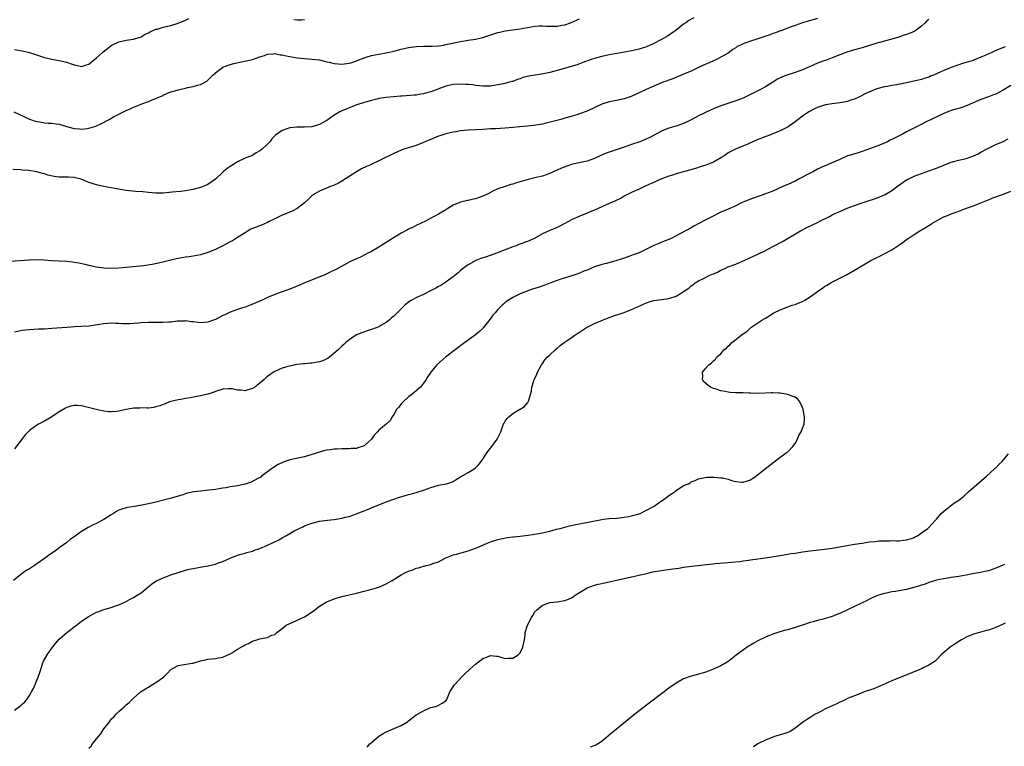
# Model space of a CAD drawing. Units: inches. Extents: x 2547023 to 2550000, y 1512000 to 1515000.
# Drawn here: x 2547626 to 2547891, y 1512586 to 1512782 of the extents above; entities that cross this region are included whole.
import ezdxf

# ---------------------------------------------------------------- set-up
doc = ezdxf.new("R2010")
doc.units = ezdxf.units.IN
doc.header["$MEASUREMENT"] = 0
doc.layers.add('LD25471512_10ft', color=141, linetype='Continuous')

msp = doc.modelspace()

# ---------------------------------------------------------------- linework, layer by layer
at = {"layer": 'LD25471512_10ft'}
for points, elevation in [([(2547841, 1512782.12), (2547837, 1512780.93), (2547835, 1512780.28), (2547833.9, 1512779.9), (2547831.14, 1512778.86), (2547831, 1512778.82), (2547829.7, 1512778.3), (2547829, 1512778.09), (2547828.22, 1512777.78), (2547826.03, 1512777), (2547824.46, 1512776.46), (2547823, 1512776.03), (2547821.46, 1512775.46), (2547821, 1512775.34), (2547820.25, 1512775), (2547819.42, 1512774.58), (2547819, 1512774.25), (2547818.24, 1512773.76), (2547817, 1512772.84), (2547815, 1512771.69), (2547813.62, 1512771), (2547813.2, 1512770.8), (2547813, 1512770.73), (2547811.82, 1512770.18), (2547811, 1512769.84), (2547809.15, 1512769), (2547807, 1512768), (2547805, 1512767.14), (2547802.06, 1512765.94), (2547801, 1512765.57), (2547800.6, 1512765.4), (2547799.42, 1512765), (2547799, 1512764.83), (2547794.92, 1512763), (2547792.26, 1512761.74), (2547790.85, 1512761.15), (2547789, 1512760.55), (2547787, 1512760.1), (2547785, 1512759.7), (2547783, 1512759.08), (2547779, 1512757.2), (2547777, 1512756.48), (2547776.24, 1512756.24), (2547775, 1512755.9), (2547773.43, 1512755.43), (2547773, 1512755.32), (2547771.97, 1512755), (2547771.21, 1512754.79), (2547768.04, 1512753.96), (2547767, 1512753.75), (2547766.39, 1512753.61), (2547764.67, 1512753.33), (2547763, 1512753.14), (2547760.9, 1512753), (2547759, 1512752.84), (2547757, 1512752.66), (2547754.5, 1512752.5), (2547753, 1512752.43), (2547751, 1512752.29), (2547747, 1512752.08), (2547745.97, 1512751.97), (2547745, 1512751.88), (2547743.64, 1512751.64), (2547743, 1512751.55), (2547741, 1512751.11), (2547739.39, 1512750.61), (2547739, 1512750.47), (2547737.96, 1512750.04), (2547735, 1512748.75), (2547733, 1512748), (2547729.72, 1512747), (2547729, 1512746.73), (2547727, 1512745.86), (2547726.44, 1512745.56), (2547724.76, 1512744.76), (2547723, 1512743.85), (2547721.29, 1512743), (2547721, 1512742.86), (2547719.7, 1512742.3), (2547718.34, 1512741.66), (2547717, 1512740.93), (2547715, 1512739.62), (2547713.98, 1512739), (2547713, 1512738.36), (2547712.13, 1512737.87), (2547710.77, 1512737.23), (2547710.13, 1512737), (2547707, 1512735.72), (2547705.77, 1512735), (2547705, 1512734.44), (2547704.27, 1512733.73), (2547703, 1512732.55), (2547701, 1512731.04), (2547699.68, 1512730.32), (2547699, 1512730.08), (2547697, 1512729.27), (2547695, 1512728.23), (2547693.5, 1512727.5), (2547693, 1512727.23), (2547691.43, 1512726.57), (2547689.97, 1512726.03), (2547688.57, 1512725.43), (2547687.8, 1512725), (2547687, 1512724.51), (2547685, 1512723.21), (2547683.64, 1512722.36), (2547683, 1512722.04), (2547681.01, 1512721), (2547679, 1512720.04), (2547677, 1512719.21), (2547675, 1512718.58), (2547673, 1512718.19), (2547671.93, 1512718.07), (2547671, 1512717.94), (2547669, 1512717.6), (2547668.53, 1512717.47), (2547667, 1512717.13), (2547664.52, 1512716.52), (2547661.98, 1512715.98), (2547659.64, 1512715.64), (2547655, 1512715.15), (2547653, 1512714.96), (2547650.88, 1512714.88), (2547649, 1512715), (2547647, 1512715.28), (2547645, 1512715.68), (2547643.94, 1512715.93), (2547642.29, 1512716.29), (2547641, 1512716.54), (2547640.6, 1512716.6), (2547639, 1512716.77), (2547637, 1512716.84), (2547635, 1512716.93), (2547632.9, 1512717.11), (2547631, 1512717.2), (2547628.87, 1512717.13), (2547622.67, 1512716.67)], 9900), ([(2547807.72, 1512782.28), (2547806.43, 1512781.57), (2547805.54, 1512781), (2547805, 1512780.61), (2547803.01, 1512778.99), (2547800.65, 1512777.35), (2547800.04, 1512777), (2547799, 1512776.45), (2547797, 1512775.41), (2547795, 1512774.52), (2547793.85, 1512774.15), (2547793, 1512773.9), (2547791, 1512773.46), (2547789.1, 1512773.1), (2547787, 1512772.74), (2547785, 1512772.38), (2547783, 1512771.93), (2547781, 1512771.38), (2547779.82, 1512771), (2547779.22, 1512770.78), (2547778.56, 1512770.56), (2547777, 1512769.96), (2547776.32, 1512769.68), (2547771, 1512768.17), (2547769, 1512767.63), (2547767.25, 1512767.25), (2547763.38, 1512766.62), (2547763, 1512766.51), (2547761.77, 1512766.23), (2547761, 1512765.92), (2547760.26, 1512765.74), (2547759, 1512765.23), (2547758.8, 1512765.2), (2547758.17, 1512765), (2547756.57, 1512764.57), (2547755, 1512764.27), (2547753, 1512763.95), (2547751.96, 1512763.96), (2547751, 1512763.89), (2547750.06, 1512764.06), (2547749, 1512764.08), (2547748.25, 1512764.25), (2547747, 1512764.35), (2547746.42, 1512764.42), (2547745, 1512764.5), (2547743, 1512764.38), (2547742.17, 1512764.17), (2547741, 1512763.9), (2547737, 1512762.42), (2547735.89, 1512762.11), (2547735, 1512761.83), (2547734.25, 1512761.75), (2547733, 1512761.51), (2547732.48, 1512761.52), (2547729.24, 1512761.24), (2547728.77, 1512761.23), (2547726.96, 1512761.04), (2547724.86, 1512760.86), (2547723, 1512760.58), (2547722.46, 1512760.46), (2547721, 1512760.11), (2547719.74, 1512759.74), (2547719, 1512759.54), (2547717.09, 1512758.91), (2547715, 1512758.12), (2547714.22, 1512757.78), (2547713, 1512757.28), (2547712.49, 1512757), (2547711, 1512756.13), (2547709, 1512754.72), (2547707, 1512753.58), (2547705, 1512753.01), (2547703, 1512752.93), (2547702.91, 1512752.91), (2547701, 1512752.95), (2547700.93, 1512752.93), (2547699, 1512752.75), (2547698.54, 1512752.54), (2547697, 1512752.04), (2547695.21, 1512750.78), (2547695, 1512750.54), (2547694.24, 1512749.76), (2547693.64, 1512749), (2547693, 1512748.33), (2547691.61, 1512747), (2547691.28, 1512746.72), (2547691, 1512746.53), (2547689.97, 1512745.97), (2547688.77, 1512745.23), (2547688.22, 1512745), (2547687, 1512744.53), (2547685, 1512743.57), (2547684.11, 1512743), (2547683.41, 1512742.59), (2547683, 1512742.32), (2547682.18, 1512741.82), (2547681.21, 1512741), (2547681, 1512740.84), (2547679, 1512738.95), (2547677, 1512737.52), (2547675.88, 1512737), (2547675, 1512736.67), (2547673, 1512736.17), (2547671.98, 1512735.98), (2547671, 1512735.82), (2547669.64, 1512735.64), (2547667.39, 1512735.39), (2547665, 1512735.17), (2547663, 1512735.16), (2547661, 1512735.34), (2547659.49, 1512735.49), (2547657.63, 1512735.63), (2547655.79, 1512735.79), (2547655, 1512735.91), (2547654.03, 1512736.03), (2547651, 1512736.56), (2547649, 1512736.97), (2547647, 1512737.42), (2547645, 1512738.05), (2547642.89, 1512738.89), (2547642.54, 1512739), (2547641.3, 1512739.3), (2547641, 1512739.34), (2547639.46, 1512739.46), (2547639, 1512739.47), (2547637.47, 1512739.47), (2547637, 1512739.5), (2547635.6, 1512739.6), (2547633.97, 1512739.97), (2547633, 1512740.32), (2547632.46, 1512740.46), (2547631, 1512740.92), (2547628.77, 1512741.23), (2547627, 1512741.34), (2547626.61, 1512741.39), (2547624.5, 1512741.5)], 9910), ([(2547624.74, 1512757), (2547629, 1512755.08), (2547630.53, 1512754.53), (2547631, 1512754.4), (2547631.65, 1512754.35), (2547633, 1512754.1), (2547633.98, 1512753.98), (2547635, 1512753.99), (2547636.16, 1512753.84), (2547637, 1512753.7), (2547639.27, 1512753), (2547641, 1512752.56), (2547642.44, 1512752.44), (2547643, 1512752.38), (2547644.59, 1512752.59), (2547645, 1512752.62), (2547646.22, 1512753), (2547646.8, 1512753.2), (2547647, 1512753.28), (2547648.17, 1512753.83), (2547650.47, 1512755), (2547651.64, 1512755.64), (2547655, 1512757.4), (2547656.12, 1512757.88), (2547657, 1512758.32), (2547657.51, 1512758.49), (2547659.2, 1512759.2), (2547661, 1512759.84), (2547662.43, 1512760.43), (2547663, 1512760.63), (2547663.82, 1512761), (2547664.65, 1512761.35), (2547665, 1512761.54), (2547665.95, 1512761.95), (2547667, 1512762.37), (2547667.5, 1512762.5), (2547669, 1512762.96), (2547671, 1512763.41), (2547671.55, 1512763.55), (2547673, 1512763.86), (2547674.22, 1512764.22), (2547675, 1512764.42), (2547676.69, 1512765.31), (2547677, 1512765.53), (2547677.71, 1512766.29), (2547678.44, 1512767), (2547679, 1512767.5), (2547681, 1512769.01), (2547683, 1512769.78), (2547683.94, 1512770.06), (2547685.59, 1512770.41), (2547687.26, 1512770.74), (2547689, 1512771.15), (2547691, 1512771.84), (2547692.2, 1512772.2), (2547693, 1512772.5), (2547694.6, 1512772.6), (2547695, 1512772.68), (2547696.4, 1512772.4), (2547697, 1512772.36), (2547698.07, 1512772.07), (2547699, 1512771.88), (2547701, 1512771.54), (2547703, 1512771.37), (2547705, 1512771.24), (2547707, 1512770.98), (2547709, 1512770.49), (2547709.62, 1512770.38), (2547711, 1512769.99), (2547712.04, 1512769.96), (2547713, 1512769.84), (2547715, 1512770.14), (2547715.68, 1512770.32), (2547717, 1512770.78), (2547717.18, 1512770.82), (2547719, 1512771.54), (2547719.81, 1512771.81), (2547721, 1512772.17), (2547723, 1512772.58), (2547724.9, 1512772.9), (2547725.39, 1512773), (2547727, 1512773.37), (2547729, 1512773.88), (2547731, 1512774.34), (2547733, 1512774.62), (2547735, 1512774.68), (2547737, 1512774.67), (2547737.32, 1512774.68), (2547739, 1512774.78), (2547740.38, 1512775), (2547741, 1512775.1), (2547745, 1512775.99), (2547747, 1512776.33), (2547749, 1512776.59), (2547751, 1512776.99), (2547755, 1512778.34), (2547755.55, 1512778.45), (2547757, 1512778.78), (2547759.08, 1512779.08), (2547761, 1512779.32), (2547763, 1512779.7), (2547765, 1512780.1), (2547766.12, 1512780.12), (2547767, 1512780.2), (2547768.08, 1512780.08), (2547769, 1512780.05), (2547771, 1512780.04), (2547772.31, 1512780.31), (2547773, 1512780.43), (2547774.56, 1512781), (2547777, 1512782.03)], 9920), ([(2547625, 1512773.76), (2547627, 1512773.46), (2547629, 1512773.01), (2547631.98, 1512771.98), (2547633, 1512771.65), (2547635, 1512771.16), (2547637, 1512770.85), (2547639, 1512770.43), (2547639.93, 1512770.07), (2547641, 1512769.69), (2547641.56, 1512769.56), (2547643, 1512769.18), (2547644.32, 1512769.68), (2547645, 1512769.88), (2547645.57, 1512770.43), (2547647, 1512771.55), (2547648.64, 1512773), (2547648.81, 1512773.19), (2547650.42, 1512774.42), (2547651, 1512774.88), (2547653, 1512775.89), (2547655, 1512776.31), (2547657, 1512776.56), (2547659, 1512777.19), (2547660.11, 1512777.89), (2547661, 1512778.28), (2547661.45, 1512778.55), (2547663, 1512779.23), (2547663.3, 1512779.3), (2547665, 1512779.81), (2547667, 1512780.25), (2547669, 1512780.85), (2547671, 1512781.68), (2547671.9, 1512782.1)], 9930), ([(2547871, 1512781.86), (2547870.47, 1512781.53), (2547870, 1512781), (2547869, 1512780.09), (2547867.59, 1512779), (2547867, 1512778.66), (2547866.38, 1512778.38), (2547865, 1512777.84), (2547864.36, 1512777.64), (2547862.65, 1512777), (2547857.69, 1512775.69), (2547857, 1512775.49), (2547853, 1512774.25), (2547851, 1512773.71), (2547848.89, 1512773.11), (2547847, 1512772.39), (2547845, 1512771.57), (2547843.13, 1512770.87), (2547842.73, 1512770.73), (2547841, 1512770.08), (2547838.84, 1512769.16), (2547837, 1512768.33), (2547835, 1512767.58), (2547833.03, 1512766.97), (2547831.55, 1512766.45), (2547830.21, 1512765.79), (2547828.98, 1512765), (2547827, 1512763.76), (2547825.68, 1512763), (2547825, 1512762.64), (2547823, 1512761.66), (2547821, 1512760.75), (2547819, 1512759.95), (2547817.45, 1512759.45), (2547815.3, 1512758.7), (2547815, 1512758.61), (2547813, 1512757.82), (2547812.42, 1512757.58), (2547809, 1512755.98), (2547807, 1512754.9), (2547805, 1512753.89), (2547803, 1512753.18), (2547802.27, 1512753), (2547801, 1512752.62), (2547800.33, 1512752.33), (2547799, 1512751.8), (2547795.87, 1512750.13), (2547795, 1512749.75), (2547794.5, 1512749.5), (2547793.17, 1512749), (2547791, 1512748.21), (2547789, 1512747.5), (2547787.12, 1512746.88), (2547785, 1512746.22), (2547784.11, 1512745.89), (2547782.68, 1512745.32), (2547781, 1512744.51), (2547779, 1512743.79), (2547775.07, 1512742.93), (2547773.55, 1512742.45), (2547772.11, 1512741.89), (2547771, 1512741.38), (2547770.72, 1512741.28), (2547770.11, 1512741), (2547769, 1512740.48), (2547767, 1512739.76), (2547765.34, 1512739.34), (2547763.18, 1512738.82), (2547760.06, 1512737.94), (2547759, 1512737.59), (2547758.53, 1512737.47), (2547757, 1512736.99), (2547755, 1512736.32), (2547753.66, 1512735.66), (2547753, 1512735.35), (2547752.4, 1512735), (2547751, 1512734.33), (2547749, 1512733.6), (2547748.48, 1512733.52), (2547747, 1512733.18), (2547746.83, 1512733.17), (2547745, 1512732.75), (2547744.51, 1512732.51), (2547743, 1512731.89), (2547741.58, 1512731), (2547741, 1512730.66), (2547739.92, 1512730.08), (2547739, 1512729.51), (2547738.03, 1512729), (2547737, 1512728.41), (2547735.74, 1512727.74), (2547734.21, 1512727), (2547733, 1512726.45), (2547732.05, 1512725.95), (2547731, 1512725.47), (2547730.71, 1512725.29), (2547729, 1512724.35), (2547727.37, 1512723.37), (2547725.7, 1512722.3), (2547723.54, 1512721), (2547723, 1512720.65), (2547721, 1512719.49), (2547720.03, 1512719), (2547719, 1512718.45), (2547718.03, 1512717.97), (2547717, 1512717.51), (2547716.66, 1512717.34), (2547715.88, 1512717), (2547715, 1512716.56), (2547712.1, 1512715), (2547711.42, 1512714.58), (2547709.91, 1512713.91), (2547709, 1512713.43), (2547708.73, 1512713.27), (2547706.36, 1512712.36), (2547703.05, 1512711), (2547701, 1512710.12), (2547699, 1512709.35), (2547696.48, 1512708.48), (2547695, 1512707.94), (2547693, 1512707.09), (2547691.6, 1512706.4), (2547688.82, 1512705.18), (2547687, 1512704.52), (2547686.29, 1512704.29), (2547685, 1512703.84), (2547683, 1512703.11), (2547681.53, 1512702.47), (2547681, 1512702.22), (2547680.18, 1512701.82), (2547679, 1512701.2), (2547678.49, 1512701), (2547677, 1512700.49), (2547675, 1512700.32), (2547674.36, 1512700.36), (2547673, 1512700.53), (2547672.55, 1512700.55), (2547671, 1512700.77), (2547670.75, 1512700.75), (2547669, 1512700.73), (2547668.71, 1512700.71), (2547667, 1512700.5), (2547666.5, 1512700.5), (2547665, 1512700.34), (2547664.38, 1512700.38), (2547663, 1512700.33), (2547662.35, 1512700.35), (2547661, 1512700.35), (2547659, 1512700.28), (2547658.2, 1512700.2), (2547656.05, 1512700.05), (2547654.05, 1512700.05), (2547653, 1512700.11), (2547652.11, 1512700.11), (2547651, 1512700.15), (2547650.06, 1512700.06), (2547649, 1512700.01), (2547647.79, 1512699.79), (2547645, 1512699.42), (2547643, 1512699.28), (2547641.19, 1512699.19), (2547639.04, 1512699.04), (2547635, 1512698.72), (2547633, 1512698.6), (2547631.44, 1512698.56), (2547629, 1512698.42), (2547627, 1512698.18), (2547625, 1512697.76)], 9890), ([(2547700.1, 1512781.9), (2547701, 1512781.78), (2547702.2, 1512781.8), (2547703, 1512781.84)], 9930), ([(2547891.46, 1512774.54), (2547889, 1512773.52), (2547887.94, 1512773), (2547886.31, 1512772.31), (2547885, 1512771.73), (2547883.22, 1512771), (2547882.87, 1512770.87), (2547881, 1512770.27), (2547880.01, 1512769.99), (2547879, 1512769.66), (2547878.48, 1512769.52), (2547877, 1512768.99), (2547875, 1512768.16), (2547873.41, 1512767.41), (2547872.47, 1512767), (2547871.42, 1512766.58), (2547871, 1512766.38), (2547869.95, 1512766.05), (2547869, 1512765.7), (2547867, 1512765.24), (2547865, 1512764.87), (2547862.3, 1512764.3), (2547861, 1512764.07), (2547859.85, 1512763.85), (2547859, 1512763.73), (2547857, 1512763.18), (2547856.54, 1512763), (2547855.41, 1512762.59), (2547854.02, 1512761.98), (2547852.14, 1512761), (2547851, 1512760.47), (2547850.23, 1512760.23), (2547849, 1512759.8), (2547847.56, 1512759.56), (2547847, 1512759.44), (2547845, 1512759.2), (2547843.12, 1512758.88), (2547841.59, 1512758.41), (2547841, 1512758.16), (2547840.2, 1512757.8), (2547839, 1512757.17), (2547838.71, 1512757), (2547837, 1512755.85), (2547835, 1512754.35), (2547833.09, 1512753), (2547831, 1512751.88), (2547829, 1512751.09), (2547827.49, 1512750.51), (2547827, 1512750.35), (2547826.05, 1512749.95), (2547825, 1512749.55), (2547822.44, 1512748.44), (2547818.91, 1512747), (2547817, 1512745.98), (2547816.41, 1512745.59), (2547815.59, 1512745), (2547815, 1512744.63), (2547813, 1512743.5), (2547811.86, 1512743), (2547811, 1512742.7), (2547809.71, 1512742.29), (2547808.18, 1512741.82), (2547803, 1512740.34), (2547802.01, 1512740.01), (2547801, 1512739.71), (2547799.02, 1512738.98), (2547797.66, 1512738.34), (2547797, 1512738.06), (2547796.29, 1512737.71), (2547794.66, 1512737), (2547793, 1512736.21), (2547791, 1512735.31), (2547789, 1512734.32), (2547788.15, 1512733.85), (2547786.45, 1512733), (2547785, 1512732.33), (2547781, 1512730.57), (2547779.85, 1512730.15), (2547779, 1512729.74), (2547777.09, 1512729), (2547775, 1512728.07), (2547771.71, 1512726.29), (2547770.34, 1512725.66), (2547769, 1512725.15), (2547767, 1512724.18), (2547765, 1512723.09), (2547763.57, 1512722.43), (2547763, 1512722.18), (2547760.68, 1512721.32), (2547759.9, 1512721), (2547759, 1512720.7), (2547754.67, 1512719), (2547751.93, 1512718.07), (2547751, 1512717.74), (2547750.44, 1512717.56), (2547749.05, 1512717), (2547747, 1512715.86), (2547745.78, 1512715), (2547745, 1512714.35), (2547744.3, 1512713.7), (2547743, 1512712.62), (2547741.71, 1512711.71), (2547741, 1512711.18), (2547740.71, 1512711), (2547739.64, 1512710.35), (2547739, 1512710.04), (2547738.36, 1512709.64), (2547737.06, 1512709), (2547735, 1512707.9), (2547732.96, 1512707), (2547731.71, 1512706.29), (2547731, 1512705.81), (2547730, 1512705), (2547729, 1512704.07), (2547727.93, 1512703), (2547727.44, 1512702.56), (2547727, 1512702.08), (2547726.37, 1512701.63), (2547725.73, 1512701), (2547725, 1512700.4), (2547723.54, 1512699.54), (2547723, 1512699.24), (2547721, 1512698.45), (2547719.88, 1512698.12), (2547718.39, 1512697.61), (2547717, 1512697.03), (2547715, 1512695.73), (2547714.12, 1512695), (2547713.54, 1512694.46), (2547713, 1512694.01), (2547712.02, 1512693), (2547709.68, 1512691), (2547709.29, 1512690.71), (2547709, 1512690.59), (2547707.93, 1512690.07), (2547707, 1512689.76), (2547705, 1512689.4), (2547704.59, 1512689.41), (2547703, 1512689.26), (2547702.74, 1512689.26), (2547700.94, 1512689.06), (2547699, 1512688.65), (2547698.49, 1512688.49), (2547697, 1512688.06), (2547695, 1512687.21), (2547694.68, 1512687), (2547693, 1512685.84), (2547692.56, 1512685.44), (2547692.11, 1512685), (2547691, 1512684.04), (2547689.61, 1512683), (2547689, 1512682.6), (2547687.75, 1512682.25), (2547687, 1512682.02), (2547685.85, 1512682.15), (2547685, 1512682.17), (2547683.52, 1512682.48), (2547683, 1512682.55), (2547682.51, 1512682.51), (2547681, 1512682.44), (2547679, 1512681.78), (2547678.43, 1512681.57), (2547676.94, 1512681.06), (2547675, 1512680.6), (2547672.1, 1512680.1), (2547671, 1512679.93), (2547669.68, 1512679.68), (2547669, 1512679.59), (2547667, 1512679.11), (2547666.68, 1512679), (2547665.49, 1512678.51), (2547665, 1512678.35), (2547664.04, 1512677.96), (2547663, 1512677.65), (2547662.47, 1512677.53), (2547661, 1512677.35), (2547660.67, 1512677.33), (2547659, 1512677.38), (2547658.64, 1512677.36), (2547657, 1512677.34), (2547655, 1512676.98), (2547653, 1512676.5), (2547652.45, 1512676.45), (2547651, 1512676.32), (2547650.37, 1512676.37), (2547649, 1512676.51), (2547648.59, 1512676.59), (2547646.94, 1512676.94), (2547644.38, 1512677.62), (2547643, 1512677.92), (2547641.95, 1512678.05), (2547641, 1512678.07), (2547640.11, 1512677.89), (2547639, 1512677.52), (2547638.66, 1512677.34), (2547637, 1512676.31), (2547635, 1512675.02), (2547633, 1512673.86), (2547631.45, 1512673), (2547631, 1512672.72), (2547630.02, 1512672.02), (2547629, 1512671.32), (2547628.61, 1512671), (2547627.83, 1512670.17), (2547627, 1512669.05), (2547625, 1512666.41)], 9880), ([(2547893, 1512764.11), (2547891, 1512762.9), (2547889, 1512761.82), (2547888.36, 1512761.64), (2547887, 1512761.07), (2547885, 1512760.38), (2547881.26, 1512758.74), (2547879.8, 1512758.2), (2547879, 1512757.97), (2547878.28, 1512757.72), (2547877, 1512757.35), (2547876.08, 1512757), (2547875, 1512756.56), (2547871.6, 1512755), (2547870.39, 1512754.39), (2547868.52, 1512753.48), (2547867.68, 1512753), (2547865, 1512751.63), (2547863.85, 1512751), (2547863, 1512750.6), (2547861.93, 1512750.07), (2547861, 1512749.58), (2547860.6, 1512749.4), (2547859.85, 1512749), (2547859, 1512748.59), (2547857, 1512747.79), (2547853, 1512746.35), (2547851.98, 1512746.02), (2547848.92, 1512745.08), (2547848.73, 1512745), (2547847, 1512744.25), (2547844.23, 1512743), (2547843.37, 1512742.63), (2547843, 1512742.5), (2547841, 1512741.58), (2547839.93, 1512741), (2547839, 1512740.54), (2547836.08, 1512739), (2547835, 1512738.41), (2547833, 1512737.46), (2547831.9, 1512737), (2547829, 1512735.71), (2547827.06, 1512734.94), (2547825.59, 1512734.41), (2547823, 1512733.58), (2547821, 1512732.76), (2547820.54, 1512732.54), (2547819, 1512731.75), (2547817, 1512730.86), (2547815.68, 1512730.32), (2547815, 1512730.01), (2547814.29, 1512729.71), (2547812.9, 1512729), (2547811, 1512727.98), (2547809.06, 1512727), (2547807.73, 1512726.27), (2547807, 1512725.84), (2547805.51, 1512725), (2547803, 1512723.68), (2547801.66, 1512723), (2547801, 1512722.69), (2547799.76, 1512722.24), (2547798.35, 1512721.65), (2547797, 1512721.09), (2547793, 1512719.11), (2547792.73, 1512719), (2547791.45, 1512718.55), (2547791, 1512718.36), (2547789, 1512717.7), (2547788.49, 1512717.51), (2547786.99, 1512717.01), (2547784.27, 1512716.27), (2547783, 1512715.96), (2547781, 1512715.3), (2547779, 1512714.47), (2547778.13, 1512714.13), (2547777, 1512713.64), (2547776.57, 1512713.43), (2547774.93, 1512712.93), (2547771.99, 1512711.99), (2547769, 1512710.91), (2547767.62, 1512710.38), (2547766.11, 1512709.89), (2547765, 1512709.5), (2547764.59, 1512709.41), (2547763.38, 1512709), (2547761, 1512708.07), (2547759, 1512707.09), (2547757.73, 1512706.27), (2547757, 1512705.74), (2547756.59, 1512705.41), (2547756.14, 1512705), (2547755, 1512703.89), (2547754.25, 1512703), (2547753.7, 1512702.3), (2547752.86, 1512701.14), (2547751.1, 1512698.9), (2547751, 1512698.79), (2547750.07, 1512697.93), (2547749, 1512697.05), (2547747, 1512695.64), (2547746.12, 1512695), (2547740.88, 1512691), (2547738.63, 1512689), (2547736.96, 1512687), (2547736.18, 1512685.82), (2547735.68, 1512685), (2547735, 1512684.03), (2547734.16, 1512683), (2547733.55, 1512682.45), (2547733, 1512681.98), (2547732.49, 1512681.51), (2547731.85, 1512681), (2547731, 1512680.36), (2547729.53, 1512679), (2547729.28, 1512678.72), (2547729, 1512678.45), (2547728.38, 1512677.62), (2547727.77, 1512677), (2547727, 1512675.62), (2547726.56, 1512675), (2547726.01, 1512673.99), (2547724.95, 1512673), (2547723, 1512671.44), (2547722.67, 1512671), (2547721.85, 1512670.15), (2547721, 1512668.98), (2547719, 1512667.2), (2547718.51, 1512667), (2547717.37, 1512666.63), (2547717, 1512666.52), (2547715.56, 1512666.44), (2547715, 1512666.39), (2547714.38, 1512666.38), (2547713, 1512666.4), (2547711.67, 1512666.33), (2547711, 1512666.28), (2547709.85, 1512666.15), (2547709, 1512665.99), (2547708.14, 1512665.86), (2547707, 1512665.53), (2547705, 1512664.87), (2547703, 1512664.25), (2547699, 1512663.39), (2547697.21, 1512662.79), (2547695.87, 1512662.13), (2547694.63, 1512661.37), (2547694.08, 1512661), (2547693, 1512660.16), (2547691.45, 1512659), (2547691.21, 1512658.79), (2547690.44, 1512658.44), (2547688.61, 1512657.39), (2547687, 1512656.92), (2547685, 1512656.47), (2547683, 1512656.13), (2547681.91, 1512655.91), (2547681, 1512655.79), (2547679.52, 1512655.52), (2547679, 1512655.47), (2547677.24, 1512655.24), (2547675, 1512655.03), (2547673.2, 1512654.8), (2547671.55, 1512654.45), (2547669.95, 1512653.95), (2547669, 1512653.69), (2547666.8, 1512653), (2547663, 1512652.06), (2547661, 1512651.6), (2547659.25, 1512651.25), (2547657.75, 1512651), (2547655.35, 1512650.65), (2547655, 1512650.56), (2547653.8, 1512650.2), (2547653, 1512649.88), (2547652.44, 1512649.56), (2547651.6, 1512649), (2547651, 1512648.65), (2547649, 1512647.38), (2547648.27, 1512647), (2547647, 1512646.31), (2547646.09, 1512645.91), (2547644.78, 1512645.22), (2547643, 1512644.12), (2547641.35, 1512643), (2547639.98, 1512642.02), (2547639, 1512641.23), (2547637, 1512639.74), (2547636.06, 1512639), (2547635.41, 1512638.59), (2547634.23, 1512637.77), (2547633.25, 1512637), (2547633, 1512636.85), (2547631, 1512635.47), (2547630.36, 1512635), (2547629, 1512634.14), (2547628.27, 1512633.73), (2547627, 1512632.81), (2547624.71, 1512631)], 9870), ([(2547625, 1512596.09), (2547626.63, 1512597.37), (2547627, 1512597.67), (2547627.7, 1512598.3), (2547628.25, 1512599), (2547629, 1512600.04), (2547629.56, 1512601), (2547630.04, 1512601.96), (2547630.54, 1512603), (2547631, 1512604.2), (2547631.36, 1512605), (2547631.73, 1512606.27), (2547632, 1512607), (2547632.52, 1512608.52), (2547632.65, 1512609), (2547632.74, 1512609.26), (2547633.73, 1512611), (2547635, 1512612.81), (2547635.96, 1512614.04), (2547637, 1512615.21), (2547639, 1512616.99), (2547641.6, 1512619), (2547643, 1512620.04), (2547644.77, 1512621.23), (2547646.06, 1512621.94), (2547647, 1512622.41), (2547647.42, 1512622.58), (2547648.53, 1512623), (2547649, 1512623.16), (2547651, 1512623.73), (2547652.17, 1512624.17), (2547653, 1512624.42), (2547654.79, 1512625.21), (2547656.06, 1512625.94), (2547657, 1512626.42), (2547657.98, 1512627), (2547659, 1512627.68), (2547660.63, 1512629), (2547661.91, 1512630.09), (2547663.16, 1512630.84), (2547665, 1512631.69), (2547666.11, 1512632.11), (2547667, 1512632.48), (2547669, 1512633.16), (2547671, 1512633.77), (2547671.98, 1512634.02), (2547673, 1512634.23), (2547674.47, 1512634.47), (2547675.36, 1512634.64), (2547677.08, 1512634.92), (2547679, 1512635.36), (2547679.59, 1512635.59), (2547681, 1512636.06), (2547682.95, 1512636.95), (2547685, 1512637.76), (2547685.95, 1512638.05), (2547687, 1512638.34), (2547687.5, 1512638.5), (2547689, 1512638.9), (2547689.26, 1512639), (2547691, 1512639.6), (2547693, 1512640.47), (2547696.06, 1512641.94), (2547697, 1512642.43), (2547697.96, 1512643), (2547699, 1512643.58), (2547700.38, 1512644.38), (2547701, 1512644.72), (2547701.57, 1512645), (2547702.56, 1512645.44), (2547703, 1512645.67), (2547704.01, 1512645.99), (2547705, 1512646.4), (2547707, 1512646.89), (2547709.19, 1512647.19), (2547711, 1512647.38), (2547711.47, 1512647.47), (2547713, 1512647.7), (2547713.98, 1512647.98), (2547715, 1512648.21), (2547717, 1512648.92), (2547718.49, 1512649.51), (2547719, 1512649.69), (2547719.91, 1512650.09), (2547721, 1512650.52), (2547723, 1512651.36), (2547725, 1512652.14), (2547727, 1512652.87), (2547728.58, 1512653.42), (2547729.78, 1512653.78), (2547731, 1512654.1), (2547731.76, 1512654.24), (2547733, 1512654.64), (2547733.29, 1512654.71), (2547735, 1512655.27), (2547737, 1512655.99), (2547739, 1512656.58), (2547741.16, 1512657), (2547742.57, 1512657.44), (2547743, 1512657.63), (2547743.82, 1512658.18), (2547745, 1512658.82), (2547747, 1512660.03), (2547748.67, 1512661), (2547749, 1512661.27), (2547749.86, 1512662.14), (2547750.53, 1512663), (2547751, 1512663.65), (2547751.87, 1512665), (2547752.34, 1512665.66), (2547753.4, 1512667), (2547754.82, 1512669), (2547755.78, 1512671), (2547756.29, 1512672.29), (2547756.55, 1512673), (2547756.7, 1512673.3), (2547757, 1512673.81), (2547757.49, 1512674.51), (2547757.95, 1512675), (2547759, 1512675.85), (2547760.96, 1512677.04), (2547761, 1512677.1), (2547762.19, 1512677.81), (2547763, 1512678.78), (2547763.11, 1512678.89), (2547763.2, 1512679), (2547763.22, 1512679.22), (2547763.81, 1512681), (2547764.09, 1512681.91), (2547764.14, 1512683), (2547764.67, 1512684.67), (2547764.8, 1512685), (2547764.88, 1512685.12), (2547765.52, 1512686.48), (2547765.71, 1512687), (2547766.76, 1512689), (2547767, 1512689.36), (2547767.69, 1512690.31), (2547768.3, 1512691), (2547769, 1512691.7), (2547770.41, 1512693), (2547771, 1512693.49), (2547771.81, 1512694.19), (2547772.88, 1512695), (2547775, 1512696.46), (2547775.74, 1512697), (2547776.51, 1512697.49), (2547777, 1512697.78), (2547778.89, 1512699), (2547781, 1512700.07), (2547783.14, 1512701), (2547784.48, 1512701.52), (2547785, 1512701.69), (2547785.96, 1512702.04), (2547789, 1512703.09), (2547791, 1512703.83), (2547795, 1512705.67), (2547796.02, 1512705.98), (2547797, 1512706.31), (2547799, 1512706.59), (2547801, 1512706.81), (2547803, 1512707.43), (2547804.18, 1512708.18), (2547805, 1512708.66), (2547806.36, 1512709.64), (2547807, 1512710.22), (2547807.48, 1512710.52), (2547808.11, 1512711), (2547809, 1512711.54), (2547810.12, 1512712.12), (2547811.87, 1512713), (2547812.67, 1512713.33), (2547813, 1512713.5), (2547814.07, 1512713.93), (2547815, 1512714.43), (2547815.42, 1512714.58), (2547816.29, 1512715), (2547817, 1512715.3), (2547819, 1512716.09), (2547822.44, 1512717.56), (2547823, 1512717.83), (2547823.82, 1512718.18), (2547825, 1512718.78), (2547827, 1512719.72), (2547829, 1512720.77), (2547831.74, 1512722.26), (2547836.48, 1512725), (2547838.11, 1512725.89), (2547841, 1512727.29), (2547841.61, 1512727.61), (2547844.39, 1512729), (2547845, 1512729.32), (2547846.15, 1512729.85), (2547847, 1512730.26), (2547849, 1512731.11), (2547851, 1512731.84), (2547852.26, 1512732.26), (2547853, 1512732.54), (2547854.36, 1512733), (2547856.36, 1512733.64), (2547857.81, 1512734.19), (2547859.19, 1512734.81), (2547861, 1512735.88), (2547862.49, 1512737), (2547865, 1512738.71), (2547865.55, 1512739), (2547867, 1512739.7), (2547869, 1512740.44), (2547871, 1512741.12), (2547873, 1512741.86), (2547875, 1512742.69), (2547877, 1512743.47), (2547879, 1512744.04), (2547881, 1512744.52), (2547882.55, 1512745), (2547883, 1512745.17), (2547884.23, 1512745.77), (2547885, 1512746.17), (2547886.51, 1512747), (2547887, 1512747.28), (2547889, 1512748.23), (2547890.97, 1512749.03), (2547892.27, 1512749.73)], 9860), ([(2547645, 1512585.83), (2547645.6, 1512586.4), (2547645.96, 1512587), (2547647, 1512588.4), (2547647.52, 1512589), (2547648.23, 1512589.77), (2547649, 1512591.11), (2547650.54, 1512593), (2547651, 1512593.64), (2547651.7, 1512594.3), (2547652.33, 1512595), (2547653, 1512595.73), (2547654.44, 1512597), (2547654.75, 1512597.25), (2547655, 1512597.51), (2547655.82, 1512598.18), (2547656.6, 1512599), (2547657, 1512599.36), (2547658.89, 1512601), (2547660.17, 1512601.83), (2547661, 1512602.31), (2547661.41, 1512602.59), (2547662.06, 1512603), (2547663, 1512603.54), (2547665.04, 1512605), (2547666.05, 1512605.95), (2547667, 1512607), (2547669, 1512608.14), (2547672.72, 1512608.72), (2547673, 1512608.73), (2547673.86, 1512609), (2547675, 1512609.32), (2547676.34, 1512609.66), (2547677, 1512609.79), (2547678.07, 1512609.93), (2547679, 1512609.98), (2547679.83, 1512610.17), (2547681, 1512610.35), (2547682.39, 1512611), (2547683, 1512611.27), (2547683.64, 1512611.64), (2547685, 1512612.5), (2547686.56, 1512613.44), (2547687, 1512613.66), (2547687.93, 1512614.07), (2547689, 1512614.64), (2547690.16, 1512615), (2547691, 1512615.29), (2547691.41, 1512615.41), (2547693, 1512615.68), (2547694.23, 1512616.23), (2547695, 1512616.47), (2547695.52, 1512617), (2547697, 1512618.09), (2547698.07, 1512619), (2547699, 1512619.43), (2547699.68, 1512619.68), (2547703, 1512621.19), (2547705.28, 1512622.72), (2547707, 1512624.05), (2547708.83, 1512625.17), (2547709, 1512625.26), (2547711, 1512626.08), (2547711.73, 1512626.27), (2547713, 1512626.64), (2547717, 1512627.58), (2547719, 1512628.11), (2547720.47, 1512628.47), (2547723, 1512629.22), (2547725, 1512630.1), (2547725.6, 1512630.4), (2547726.61, 1512631), (2547729, 1512632.48), (2547729.99, 1512633), (2547731, 1512633.5), (2547732.12, 1512633.88), (2547733, 1512634.26), (2547733.63, 1512634.37), (2547735, 1512634.83), (2547735.15, 1512634.84), (2547735.74, 1512635), (2547737, 1512635.29), (2547737.51, 1512635.51), (2547739, 1512636.03), (2547740.82, 1512637), (2547741, 1512637.08), (2547742.4, 1512637.6), (2547743, 1512637.84), (2547743.91, 1512638.09), (2547747, 1512638.99), (2547749, 1512639.68), (2547750.15, 1512640.15), (2547752.13, 1512641), (2547753, 1512641.33), (2547755, 1512641.97), (2547755.83, 1512642.17), (2547757.49, 1512642.51), (2547759, 1512642.69), (2547759.26, 1512642.74), (2547761, 1512642.89), (2547763.15, 1512643.15), (2547765.52, 1512643.52), (2547767, 1512643.8), (2547769, 1512644.27), (2547770.75, 1512644.75), (2547771.76, 1512645), (2547773, 1512645.35), (2547774.32, 1512645.68), (2547775.97, 1512646.03), (2547779.34, 1512646.66), (2547783, 1512647.37), (2547783.44, 1512647.44), (2547785, 1512647.61), (2547787, 1512647.75), (2547789, 1512647.97), (2547790.17, 1512648.17), (2547791, 1512648.33), (2547793, 1512648.88), (2547793.34, 1512649), (2547795, 1512649.85), (2547797.09, 1512651), (2547799, 1512652.36), (2547800.04, 1512653), (2547800.55, 1512653.45), (2547801, 1512653.8), (2547801.72, 1512654.28), (2547802.81, 1512655), (2547803, 1512655.19), (2547805, 1512656.48), (2547806.27, 1512657), (2547806.72, 1512657.28), (2547807, 1512657.52), (2547808.11, 1512657.89), (2547809, 1512658.34), (2547811.27, 1512658.73), (2547813, 1512658.74), (2547813.24, 1512658.76), (2547815, 1512658.63), (2547815.42, 1512658.58), (2547817, 1512658.21), (2547817.86, 1512657.86), (2547819, 1512657.61), (2547820.54, 1512657.46), (2547821, 1512657.38), (2547822.2, 1512657.8), (2547823, 1512658.02), (2547823.56, 1512658.44), (2547824.41, 1512659), (2547826.95, 1512661.05), (2547831, 1512664.18), (2547832.21, 1512665), (2547832.64, 1512665.36), (2547833, 1512665.62), (2547834.4, 1512667), (2547835, 1512667.85), (2547835.6, 1512669), (2547836.02, 1512669.98), (2547836.6, 1512671), (2547837, 1512671.92), (2547837.39, 1512673), (2547837.54, 1512674.46), (2547837.51, 1512675), (2547837.41, 1512675.41), (2547837.16, 1512677), (2547837, 1512677.5), (2547836.29, 1512679), (2547835.75, 1512679.75), (2547835, 1512680.25), (2547834.5, 1512680.5), (2547833, 1512681.03), (2547831, 1512681.33), (2547830.64, 1512681.36), (2547829, 1512681.43), (2547828.56, 1512681.44), (2547825.27, 1512681.27), (2547823, 1512681.4), (2547822.61, 1512681.39), (2547821, 1512681.46), (2547820.56, 1512681.44), (2547819, 1512681.44), (2547817.54, 1512681.54), (2547817, 1512681.6), (2547816.19, 1512681.81), (2547815, 1512681.99), (2547813.5, 1512682.5), (2547813, 1512682.61), (2547812.19, 1512683), (2547811.47, 1512683.47), (2547810.43, 1512684.43), (2547810.03, 1512685), (2547810.16, 1512685.84), (2547810.11, 1512687), (2547811, 1512688.05), (2547811.78, 1512689), (2547812.51, 1512689.49), (2547813, 1512690.02), (2547813.54, 1512690.46), (2547813.88, 1512691), (2547815, 1512691.98), (2547815.84, 1512693), (2547816.5, 1512693.5), (2547817, 1512694.04), (2547817.52, 1512694.48), (2547817.97, 1512695), (2547819, 1512695.77), (2547820.48, 1512697), (2547820.81, 1512697.19), (2547821, 1512697.35), (2547822.01, 1512697.99), (2547823.09, 1512699), (2547825, 1512700.24), (2547826.05, 1512701), (2547826.67, 1512701.33), (2547827, 1512701.57), (2547827.89, 1512702.11), (2547829.1, 1512702.9), (2547829.26, 1512703), (2547831, 1512703.78), (2547833, 1512704.57), (2547834.22, 1512705), (2547835, 1512705.24), (2547836.27, 1512705.73), (2547837, 1512706.02), (2547837.64, 1512706.36), (2547839, 1512707.23), (2547841, 1512708.72), (2547841.38, 1512709), (2547842.36, 1512709.64), (2547843, 1512710.1), (2547843.58, 1512710.42), (2547844.53, 1512711), (2547845.54, 1512711.54), (2547847, 1512712.25), (2547848.8, 1512713.2), (2547851, 1512714.48), (2547851.83, 1512715), (2547855.36, 1512717), (2547857, 1512717.85), (2547857.78, 1512718.22), (2547859.1, 1512718.9), (2547861, 1512719.92), (2547862.87, 1512721.13), (2547864.03, 1512721.97), (2547865, 1512722.72), (2547865.39, 1512723), (2547867, 1512724.05), (2547868.56, 1512725), (2547870.1, 1512725.9), (2547871, 1512726.49), (2547871.32, 1512726.68), (2547871.79, 1512727), (2547873, 1512727.69), (2547875, 1512728.75), (2547875.57, 1512729), (2547876.59, 1512729.41), (2547877, 1512729.6), (2547878.03, 1512729.97), (2547879, 1512730.34), (2547880.79, 1512731), (2547883, 1512731.79), (2547885, 1512732.56), (2547886.71, 1512733.29), (2547887, 1512733.39), (2547888.14, 1512733.86), (2547891.08, 1512734.92), (2547893, 1512735.67)], 9850), ([(2547719.82, 1512586.18), (2547720.58, 1512587), (2547721, 1512587.4), (2547722.94, 1512589.06), (2547724.18, 1512589.82), (2547725, 1512590.28), (2547727.25, 1512591.25), (2547729, 1512591.93), (2547730.66, 1512593), (2547731, 1512593.25), (2547733, 1512594.81), (2547733.36, 1512595), (2547735, 1512595.95), (2547736.68, 1512596.68), (2547737, 1512596.8), (2547737.83, 1512597), (2547738.73, 1512597.27), (2547740.05, 1512597.95), (2547741, 1512598.58), (2547741.15, 1512598.85), (2547741.26, 1512599), (2547741.45, 1512599.45), (2547742.06, 1512601), (2547743, 1512602.34), (2547743.22, 1512602.78), (2547743.39, 1512603), (2547745.24, 1512605), (2547746.13, 1512605.87), (2547747.35, 1512607), (2547749, 1512608.47), (2547751, 1512609.99), (2547751.73, 1512610.27), (2547753, 1512610.84), (2547754.62, 1512610.62), (2547755, 1512610.58), (2547755.55, 1512610.45), (2547757, 1512609.95), (2547757.91, 1512610.09), (2547759, 1512610.1), (2547760.48, 1512611), (2547761, 1512611.55), (2547761.74, 1512613), (2547762.14, 1512615), (2547762.34, 1512616.34), (2547762.39, 1512617), (2547762.99, 1512619), (2547764.08, 1512621), (2547764.44, 1512621.56), (2547765, 1512622.52), (2547765.2, 1512622.8), (2547765.39, 1512623), (2547767, 1512624.36), (2547768.85, 1512625), (2547769, 1512625.04), (2547771, 1512625.27), (2547773, 1512625.59), (2547774.03, 1512625.97), (2547775, 1512626.43), (2547775.36, 1512626.64), (2547775.84, 1512627), (2547777, 1512627.78), (2547779, 1512629), (2547781, 1512629.69), (2547782.04, 1512629.96), (2547783, 1512630.15), (2547783.66, 1512630.34), (2547785, 1512630.59), (2547785.31, 1512630.69), (2547787, 1512631.1), (2547789, 1512631.54), (2547791, 1512631.93), (2547792.19, 1512632.19), (2547795, 1512632.88), (2547796.74, 1512633.26), (2547798.45, 1512633.55), (2547800.2, 1512633.8), (2547802.12, 1512634.12), (2547803.68, 1512634.32), (2547805, 1512634.53), (2547807.2, 1512634.8), (2547813.54, 1512635.54), (2547815.73, 1512635.73), (2547817, 1512635.8), (2547817.87, 1512635.87), (2547820.1, 1512636.1), (2547821, 1512636.26), (2547822.45, 1512636.45), (2547823, 1512636.56), (2547825, 1512636.83), (2547827, 1512637.07), (2547828.69, 1512637.31), (2547830.41, 1512637.59), (2547831, 1512637.73), (2547833, 1512638.08), (2547833.8, 1512638.2), (2547835, 1512638.35), (2547835.55, 1512638.45), (2547837, 1512638.64), (2547839, 1512638.93), (2547843, 1512639.4), (2547845, 1512639.69), (2547851, 1512640.71), (2547853, 1512641.03), (2547855, 1512641.33), (2547856.53, 1512641.47), (2547857.64, 1512641.64), (2547859, 1512641.67), (2547860.38, 1512641.62), (2547861, 1512641.69), (2547862.36, 1512641.64), (2547863, 1512641.67), (2547864.18, 1512641.82), (2547865, 1512641.9), (2547866.3, 1512642.3), (2547867, 1512642.57), (2547867.27, 1512642.73), (2547867.93, 1512643), (2547869, 1512643.75), (2547870.73, 1512645), (2547871, 1512645.25), (2547871.82, 1512646.18), (2547872.55, 1512647), (2547873, 1512647.47), (2547874.32, 1512649), (2547875, 1512649.6), (2547875.79, 1512650.21), (2547876.72, 1512651), (2547877.73, 1512651.73), (2547879, 1512652.59), (2547880.38, 1512653.62), (2547881.85, 1512655), (2547886.46, 1512659), (2547888.67, 1512661), (2547888.83, 1512661.17), (2547889, 1512661.32), (2547889.81, 1512662.19), (2547890.69, 1512663), (2547891, 1512663.34), (2547892.4, 1512665)], 9840), ([(2547891.32, 1512635.32), (2547889, 1512634.28), (2547888.03, 1512633.97), (2547887, 1512633.6), (2547886.52, 1512633.48), (2547884.88, 1512633.12), (2547882.74, 1512632.74), (2547881, 1512632.39), (2547879, 1512632.03), (2547877, 1512631.76), (2547875.53, 1512631.53), (2547875, 1512631.46), (2547873, 1512631.02), (2547871, 1512630.4), (2547869.98, 1512630.02), (2547869, 1512629.72), (2547868.48, 1512629.52), (2547866.94, 1512629.06), (2547865, 1512628.57), (2547864.46, 1512628.46), (2547862.02, 1512628.02), (2547861, 1512627.89), (2547859.59, 1512627.59), (2547859, 1512627.49), (2547857.4, 1512627), (2547857, 1512626.85), (2547855.73, 1512626.27), (2547855, 1512625.91), (2547854.38, 1512625.62), (2547852.85, 1512624.85), (2547851, 1512623.95), (2547849.05, 1512623.05), (2547847.6, 1512622.4), (2547847, 1512622.1), (2547846.2, 1512621.8), (2547845, 1512621.28), (2547842.57, 1512620.57), (2547841, 1512620.21), (2547839.88, 1512619.88), (2547839, 1512619.67), (2547836.96, 1512619), (2547835, 1512618.3), (2547833, 1512617.7), (2547832.43, 1512617.57), (2547830.85, 1512617.15), (2547829, 1512616.55), (2547827, 1512615.73), (2547825.14, 1512614.86), (2547823.85, 1512614.15), (2547823, 1512613.58), (2547822.64, 1512613.36), (2547822.1, 1512613), (2547819.13, 1512610.87), (2547816.89, 1512609.11), (2547816.71, 1512609), (2547815, 1512608.04), (2547812.76, 1512607), (2547811, 1512606.36), (2547808.39, 1512605.61), (2547807, 1512605.24), (2547805, 1512604.49), (2547803, 1512603.39), (2547801, 1512601.99), (2547799.73, 1512601), (2547799, 1512600.46), (2547795, 1512597.43), (2547791.37, 1512594.63), (2547789.35, 1512593), (2547785, 1512589.33), (2547783, 1512587.67), (2547781.33, 1512586.67), (2547779.88, 1512586.12)], 9830), ([(2547891.5, 1512619.5), (2547891, 1512619.24), (2547889, 1512618.32), (2547887.99, 1512618.01), (2547887, 1512617.63), (2547886.52, 1512617.48), (2547884.64, 1512617), (2547883, 1512616.51), (2547881, 1512615.69), (2547879.72, 1512615), (2547879.27, 1512614.73), (2547878.07, 1512613.93), (2547877, 1512613.18), (2547876.71, 1512613), (2547875, 1512611.59), (2547874.24, 1512611), (2547873, 1512609.6), (2547872.7, 1512609.3), (2547871, 1512608.18), (2547869.48, 1512607.48), (2547869, 1512607.22), (2547868.54, 1512607), (2547864.59, 1512605.41), (2547863, 1512604.83), (2547861, 1512604.02), (2547857, 1512602.16), (2547856.17, 1512601.83), (2547855, 1512601.44), (2547853.6, 1512601), (2547853, 1512600.78), (2547851, 1512599.99), (2547849.29, 1512599.29), (2547848.64, 1512599), (2547847.56, 1512598.44), (2547847, 1512598.22), (2547846.22, 1512597.78), (2547845, 1512597.3), (2547844.81, 1512597.19), (2547844.37, 1512597), (2547843, 1512596.32), (2547841.69, 1512595.69), (2547841, 1512595.32), (2547840.37, 1512595), (2547839.56, 1512594.44), (2547839, 1512594.11), (2547838.34, 1512593.66), (2547837.26, 1512593), (2547837, 1512592.78), (2547835, 1512591.21), (2547834.63, 1512591), (2547833.62, 1512590.38), (2547833, 1512590.11), (2547832.2, 1512589.8), (2547831, 1512589.46), (2547830.66, 1512589.34), (2547829.48, 1512589), (2547829, 1512588.84), (2547827, 1512587.99), (2547824.94, 1512587), (2547823.75, 1512586.25)], 9820)]:
    msp.add_lwpolyline(points, dxfattribs=dict(at, elevation=elevation))

doc.saveas('drawing.dxf')
